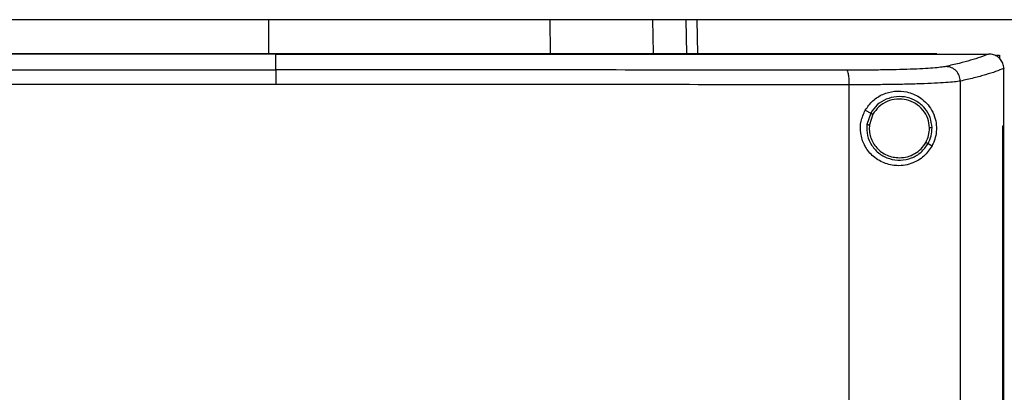
# Model space of a CAD drawing. Extents: x 0.4 to 10.6, y 0.4 to 8.1.
# Drawn here: x 6.6 to 7, y 4.3 to 4.5 of the extents above; entities that cross this region are included whole.
import ezdxf

# ---------------------------------------------------------------- set-up
doc = ezdxf.new("R2010")
doc.units = 0
doc.linetypes.add('SLD-SOLID', pattern=[0])
doc.layers.get('0').update_dxf_attribs({"linetype": 'CONTINUOUS'})
doc.styles.add('SLDTEXTSTYLE0', font='TXT', dxfattribs={"width": 0.75})
doc.dimstyles.new('SLDDIMSTYLE1', dxfattribs={"dimtxt": 0.125, "dimasz": 0.13, "dimexe": 0, "dimexo": 0.0625, "dimgap": 0.03125, "dimtad": 0, "dimtih": 1, "dimtoh": 1, "dimdec": 1, "dimlfac": 18, "dimrnd": 1e-09, "dimzin": 12, "dimtxsty": 'SLDTEXTSTYLE0', "dimsah": 1, "dimcen": 0.09, "dimazin": 3, "dimtfac": 1, "dimtdec": 1, "dimtofl": 0, "dimtmove": 0, "dimatfit": 3, "dimtolj": 1, "dimtzin": 12})

# ---------------------------------------------------------------- blocks, each defined once
blk = doc.blocks.new('_D_5')
at = {"color": 7, "linetype": 'SLD-SOLID'}
for p, q in [((7.14712, 4.52754), (6.19396, 4.52754)), ((6.31896, 4.52754), (6.31896, 3.54526)), ((6.31896, 2.36454), (6.31896, 3.34682)), ((7.04841, 2.36454), (6.19396, 2.36454))]:
    blk.add_line(p, q, dxfattribs=at)
for points in [[(6.31896, 4.52754), (6.29896, 4.39754), (6.33896, 4.39754)], [(6.31896, 2.36454), (6.33896, 2.49454), (6.29896, 2.49454)]]:
    blk.add_solid(points, dxfattribs=at)
at = {"color": 7, "linetype": 'SLD-SOLID', "insert": (6.15733, 3.50795), "char_height": 0.125, "attachment_point": 1, "style": 'SLDTEXTSTYLE0'}
blk.add_mtext('38.9', dxfattribs=at)

msp = doc.modelspace()

# ---------------------------------------------------------------- linework, layer by layer
at = {"color": 7, "linetype": 'SLD-SOLID'}
for p, q in [((6.68167, 4.52754), (6.68167, 4.5114)), ((6.81684, 4.52754), (6.81695, 4.5114)), ((6.86614, 4.52754), (6.86648, 4.5114)), ((6.88744, 4.52754), (6.88779, 4.5111)), ((6.68519, 4.51101), (6.68519, 4.51095)), ((6.68519, 4.50345), (6.68519, 4.51095)), ((7.00278, 4.51101), (7.00278, 4.5111)), ((7.00278, 4.51095), (7.00278, 4.51101)), ((7.02774, 4.51107), (7.02761, 4.51107)), ((7.03135, 4.51049), (7.03285, 4.51049)), ((7.03285, 4.51049), (7.03285, 4.50889)), ((7.03495, 4.50418), (7.03496, 4.50399)), ((7.03496, 4.47655), (7.03496, 4.50399)), ((6.96069, 3.87173), (6.96069, 4.49629)), ((7.01403, 3.86994), (7.01403, 4.49808)), ((6.96835, 4.48409), (6.97097, 4.4827)), ((6.97097, 4.4827), (6.96917, 4.47722)), ((6.97203, 4.48213), (6.97036, 4.47708)), ((7.03437, 3.89147), (7.03437, 4.47655)), ((7.03437, 4.47655), (7.03439, 4.47655)), ((7.03439, 3.89147), (7.03439, 4.47655)), ((7.03439, 4.47655), (7.03498, 4.47655)), ((7.03498, 3.89147), (7.03498, 4.47655)), ((6.99849, 4.46807), (7.00045, 4.46703))]:
    msp.add_line(p, q, dxfattribs=at)
at = {"color": 8, "linetype": 'SLD-SOLID'}
msp.add_line((6.88208, 4.52754), (6.88243, 4.5111), dxfattribs=at)
at = {"color": 7, "linetype": 'SLD-SOLID'}
for points, knots in [([(6.68167, 4.52754), (6.67091, 4.52754), (6.65146, 4.52754), (6.62344, 4.52754), (6.59759, 4.52754), (6.57185, 4.52754), (6.55497, 4.52754), (6.54651, 4.52754)], [0, 0, 0, 0, 0.235105, 0.424633, 0.614827, 0.807066, 1, 1, 1, 1]), ([(6.81684, 4.52754), (6.80652, 4.52754), (6.78789, 4.52754), (6.7603, 4.52754), (6.7344, 4.52754), (6.70814, 4.52754), (6.69051, 4.52754), (6.68167, 4.52754)], [0, 0, 0, 0, 0.235104, 0.424633, 0.614827, 0.807066, 1, 1, 1, 1]), ([(6.86614, 4.52754), (6.86465, 4.52754), (6.86162, 4.52754), (6.85462, 4.52754), (6.84597, 4.52754), (6.83649, 4.52754), (6.82667, 4.52754), (6.82014, 4.52754), (6.81684, 4.52754)], [0, 0, 0, 0, 0.175427, 0.355941, 0.531366, 0.711873, 0.85459, 1, 1, 1, 1]), ([(6.88208, 4.52754), (6.8811, 4.52754), (6.87915, 4.52754), (6.87427, 4.52754), (6.86937, 4.52754), (6.86614, 4.52754)], [0, 0, 0, 0, 0.253924, 0.507848, 1, 1, 1, 1]), ([(6.88744, 4.52754), (6.88737, 4.52754), (6.88722, 4.52754), (6.88588, 4.52754), (6.88359, 4.52754), (6.88208, 4.52754)], [0, 0, 0, 0, 0.253927, 0.507853, 1, 1, 1, 1]), ([(6.68519, 4.51095), (6.685, 4.51095), (6.68404, 4.51095), (6.68155, 4.51095), (6.67849, 4.51095), (6.67542, 4.51095), (6.67313, 4.51095), (6.67083, 4.51095), (6.66853, 4.51095), (6.66623, 4.51095), (6.66393, 4.51095), (6.66163, 4.51095), (6.65934, 4.51095), (6.65704, 4.51095), (6.65398, 4.51095), (6.65091, 4.51095), (6.64785, 4.51095), (6.64555, 4.51095), (6.64325, 4.51095), (6.64096, 4.51095), (6.63866, 4.51095), (6.63636, 4.51095), (6.63406, 4.51095), (6.63177, 4.51095), (6.62947, 4.51095), (6.62717, 4.51095), (6.62411, 4.51095), (6.62105, 4.51095), (6.61799, 4.51095), (6.61569, 4.51095), (6.6134, 4.51095), (6.6111, 4.51095), (6.60881, 4.51095), (6.60651, 4.51095), (6.60422, 4.51095), (6.60192, 4.51095), (6.59963, 4.51095), (6.59657, 4.51095), (6.59351, 4.51095), (6.59045, 4.51095), (6.58816, 4.51095), (6.58587, 4.51095), (6.58357, 4.51095), (6.58128, 4.51095), (6.57899, 4.51095), (6.5767, 4.51095), (6.5744, 4.51095), (6.57211, 4.51095), (6.56906, 4.51095), (6.566, 4.51095), (6.56295, 4.51095), (6.56066, 4.51095), (6.55837, 4.51095), (6.55608, 4.51095), (6.55379, 4.51095), (6.5515, 4.51095), (6.54921, 4.51095), (6.54692, 4.51095), (6.54464, 4.51095), (6.54159, 4.51095), (6.53854, 4.51095), (6.53549, 4.51095), (6.5332, 4.51095), (6.53092, 4.51095), (6.52863, 4.51095), (6.52634, 4.51095), (6.52406, 4.51095), (6.52178, 4.51095), (6.51949, 4.51095), (6.51721, 4.51095), (6.51416, 4.51095), (6.51112, 4.51095), (6.50808, 4.51095), (6.5058, 4.51095), (6.50352, 4.51095), (6.50124, 4.51095), (6.49896, 4.51095), (6.49668, 4.51095), (6.4944, 4.51095), (6.49212, 4.51095), (6.48984, 4.51095), (6.48756, 4.51095), (6.48453, 4.51095), (6.48149, 4.51095), (6.47846, 4.51095), (6.47618, 4.51095), (6.47391, 4.51095), (6.47163, 4.51095), (6.46936, 4.51095), (6.46709, 4.51095), (6.46481, 4.51095), (6.46254, 4.51095), (6.46027, 4.51095), (6.45724, 4.51095), (6.45422, 4.51095), (6.45119, 4.51095), (6.44892, 4.51095), (6.44665, 4.51095), (6.44439, 4.51095), (6.44212, 4.51095), (6.43985, 4.51095), (6.43759, 4.51095), (6.43532, 4.51095), (6.43306, 4.51095), (6.43079, 4.51095), (6.42778, 4.51095), (6.42476, 4.51095), (6.42175, 4.51095), (6.41948, 4.51095), (6.41722, 4.51095), (6.41497, 4.51095), (6.41271, 4.51095), (6.41045, 4.51095), (6.40819, 4.51095), (6.40593, 4.51095), (6.40368, 4.51095), (6.40067, 4.51095), (6.39767, 4.51095), (6.39466, 4.51095), (6.39241, 4.51095), (6.39016, 4.51095), (6.38791, 4.51095), (6.38566, 4.51095), (6.38341, 4.51095), (6.38116, 4.51095), (6.37891, 4.51095), (6.37666, 4.51095), (6.37442, 4.51095), (6.3714, 4.51095), (6.36913, 4.51095), (6.36761, 4.51095)], [0, 0, 0, 0, 0.001795, 0.008975, 0.023334, 0.030513, 0.037693, 0.044872, 0.052052, 0.059231, 0.066411, 0.073591, 0.08077, 0.08795, 0.095129, 0.109488, 0.116668, 0.123847, 0.131027, 0.138207, 0.145386, 0.152566, 0.159745, 0.166925, 0.174104, 0.181284, 0.188463, 0.202823, 0.210002, 0.217182, 0.224361, 0.231541, 0.23872, 0.2459, 0.253079, 0.260259, 0.267438, 0.274618, 0.288977, 0.296157, 0.303336, 0.310516, 0.317695, 0.324875, 0.332055, 0.339234, 0.346414, 0.353593, 0.360773, 0.375132, 0.382311, 0.389491, 0.396671, 0.40385, 0.41103, 0.418209, 0.425389, 0.432568, 0.439748, 0.446928, 0.461287, 0.468466, 0.475646, 0.482825, 0.490005, 0.497184, 0.504364, 0.511543, 0.518723, 0.525903, 0.533082, 0.547441, 0.554621, 0.5618, 0.56898, 0.576159, 0.583339, 0.590519, 0.597698, 0.604878, 0.612057, 0.619237, 0.626416, 0.640776, 0.647955, 0.655134, 0.662314, 0.669494, 0.676673, 0.683853, 0.691033, 0.698212, 0.705391, 0.712571, 0.72693, 0.73411, 0.741289, 0.748469, 0.755648, 0.762828, 0.770008, 0.777187, 0.784367, 0.791546, 0.798726, 0.805905, 0.820264, 0.827444, 0.834623, 0.841803, 0.848983, 0.856162, 0.863342, 0.870521, 0.877701, 0.88488, 0.89206, 0.906419, 0.913599, 0.920778, 0.927958, 0.935137, 0.942317, 0.949496, 0.956676, 0.963856, 0.971035, 0.978214, 0.985394, 1, 1, 1, 1]), ([(6.68519, 4.51101), (6.685, 4.51101), (6.68404, 4.51101), (6.68155, 4.51101), (6.67849, 4.51101), (6.67542, 4.51101), (6.67313, 4.51101), (6.67083, 4.51101), (6.66853, 4.51101), (6.66623, 4.51101), (6.66393, 4.51101), (6.66163, 4.51101), (6.65934, 4.51101), (6.65704, 4.51101), (6.65398, 4.51101), (6.65091, 4.51101), (6.64785, 4.51101), (6.64555, 4.51101), (6.64325, 4.51101), (6.64096, 4.51101), (6.63866, 4.51101), (6.63636, 4.51101), (6.63406, 4.51101), (6.63177, 4.51101), (6.62947, 4.51101), (6.62717, 4.51101), (6.62411, 4.51101), (6.62105, 4.51101), (6.61799, 4.51101), (6.61569, 4.51101), (6.6134, 4.51101), (6.6111, 4.51101), (6.60881, 4.51101), (6.60651, 4.51101), (6.60422, 4.51101), (6.60192, 4.51101), (6.59963, 4.51101), (6.59657, 4.51101), (6.59351, 4.51101), (6.59045, 4.51101), (6.58816, 4.51101), (6.58587, 4.51101), (6.58357, 4.51101), (6.58128, 4.51101), (6.57899, 4.51101), (6.5767, 4.51101), (6.5744, 4.51101), (6.57211, 4.51101), (6.56906, 4.51101), (6.566, 4.51101), (6.56295, 4.51101), (6.56066, 4.51101), (6.55837, 4.51101), (6.55608, 4.51101), (6.55379, 4.51101), (6.5515, 4.51101), (6.54921, 4.51101), (6.54692, 4.51101), (6.54464, 4.51101), (6.54159, 4.51101), (6.53854, 4.51101), (6.53549, 4.51101), (6.5332, 4.51101), (6.53092, 4.51101), (6.52863, 4.51101), (6.52634, 4.51101), (6.52406, 4.51101), (6.52178, 4.51101), (6.51949, 4.51101), (6.51721, 4.51101), (6.51416, 4.51101), (6.51112, 4.51101), (6.50808, 4.51101), (6.5058, 4.51101), (6.50352, 4.51101), (6.50124, 4.51101), (6.49896, 4.51101), (6.49668, 4.51101), (6.4944, 4.51101), (6.49212, 4.51101), (6.48984, 4.51101), (6.48756, 4.51101), (6.48453, 4.51101), (6.48149, 4.51101), (6.47846, 4.51101), (6.47618, 4.51101), (6.47391, 4.51101), (6.47163, 4.51101), (6.46936, 4.51101), (6.46709, 4.51101), (6.46481, 4.51101), (6.46254, 4.51101), (6.46027, 4.51101), (6.45724, 4.51101), (6.45422, 4.51101), (6.45119, 4.51101), (6.44892, 4.51101), (6.44665, 4.51101), (6.44439, 4.51101), (6.44212, 4.51101), (6.43985, 4.51101), (6.43759, 4.51101), (6.43532, 4.51101), (6.43306, 4.51101), (6.43079, 4.51101), (6.42778, 4.51101), (6.42476, 4.51101), (6.42175, 4.51101), (6.41948, 4.51101), (6.41722, 4.51101), (6.41497, 4.51101), (6.41271, 4.51101), (6.41045, 4.51101), (6.40819, 4.51101), (6.40593, 4.51101), (6.40368, 4.51101), (6.40067, 4.51101), (6.39767, 4.51101), (6.39466, 4.51101), (6.39241, 4.51101), (6.39016, 4.51101), (6.38791, 4.51101), (6.38566, 4.51101), (6.38341, 4.51101), (6.38116, 4.51101), (6.37891, 4.51101), (6.37666, 4.51101), (6.37442, 4.51101), (6.37141, 4.51101), (6.36916, 4.51101), (6.36765, 4.51101)], [0, 0, 0, 0, 0.001795, 0.008976, 0.023337, 0.030517, 0.037698, 0.044879, 0.052059, 0.05924, 0.066421, 0.073601, 0.080781, 0.087962, 0.095143, 0.109504, 0.116684, 0.123865, 0.131045, 0.138226, 0.145407, 0.152587, 0.159768, 0.166948, 0.174129, 0.181309, 0.18849, 0.202851, 0.210031, 0.217212, 0.224393, 0.231573, 0.238754, 0.245934, 0.253115, 0.260295, 0.267476, 0.274657, 0.289018, 0.296198, 0.303379, 0.310559, 0.31774, 0.32492, 0.332101, 0.339282, 0.346462, 0.353643, 0.360823, 0.375184, 0.382365, 0.389545, 0.396726, 0.403907, 0.411087, 0.418268, 0.425448, 0.432629, 0.43981, 0.44699, 0.461351, 0.468532, 0.475712, 0.482893, 0.490074, 0.497254, 0.504435, 0.511615, 0.518796, 0.525976, 0.533157, 0.547518, 0.554699, 0.561879, 0.56906, 0.57624, 0.583421, 0.590601, 0.597782, 0.604962, 0.612143, 0.619323, 0.626504, 0.640865, 0.648046, 0.655226, 0.662407, 0.669587, 0.676768, 0.683949, 0.691129, 0.69831, 0.70549, 0.712671, 0.727032, 0.734213, 0.741393, 0.748574, 0.755754, 0.762935, 0.770116, 0.777296, 0.784477, 0.791657, 0.798838, 0.806018, 0.820379, 0.82756, 0.83474, 0.841921, 0.849102, 0.856282, 0.863463, 0.870643, 0.877824, 0.885004, 0.892185, 0.906546, 0.913727, 0.920907, 0.928088, 0.935268, 0.942449, 0.949629, 0.95681, 0.963991, 0.971171, 0.978352, 0.985532, 1, 1, 1, 1]), ([(7.00278, 4.5111), (6.98333, 4.5111), (6.9444, 4.5111), (6.8854, 4.5111), (6.82604, 4.5111), (6.76639, 4.5111), (6.70657, 4.5111), (6.64785, 4.5111), (6.59034, 4.5111), (6.53414, 4.5111), (6.47822, 4.5111), (6.42277, 4.5111), (6.38622, 4.5111), (6.36802, 4.5111)], [0, 0, 0, 0, 0.093169, 0.186477, 0.279893, 0.373385, 0.466921, 0.560469, 0.648653, 0.736791, 0.824857, 0.912824, 1, 1, 1, 1]), ([(7.00278, 4.51101), (7.00259, 4.51101), (7.00166, 4.51101), (6.99923, 4.51101), (6.99624, 4.51101), (6.99325, 4.51101), (6.99101, 4.51101), (6.98876, 4.51101), (6.98652, 4.51101), (6.98427, 4.51101), (6.98203, 4.51101), (6.97978, 4.51101), (6.97753, 4.51101), (6.97528, 4.51101), (6.97303, 4.51101), (6.97003, 4.51101), (6.96703, 4.51101), (6.96403, 4.51101), (6.96178, 4.51101), (6.95952, 4.51101), (6.95727, 4.51101), (6.95501, 4.51101), (6.95276, 4.51101), (6.9505, 4.51101), (6.94825, 4.51101), (6.94599, 4.51101), (6.94298, 4.51101), (6.93997, 4.51101), (6.93695, 4.51101), (6.93469, 4.51101), (6.93243, 4.51101), (6.93017, 4.51101), (6.92791, 4.51101), (6.92564, 4.51101), (6.92338, 4.51101), (6.92112, 4.51101), (6.91885, 4.51101), (6.91583, 4.51101), (6.91281, 4.51101), (6.90979, 4.51101), (6.90752, 4.51101), (6.90525, 4.51101), (6.90298, 4.51101), (6.90071, 4.51101), (6.89844, 4.51101), (6.89617, 4.51101), (6.8939, 4.51101), (6.89163, 4.51101), (6.88936, 4.51101), (6.88633, 4.51101), (6.8833, 4.51101), (6.88027, 4.51101), (6.87799, 4.51101), (6.87572, 4.51101), (6.87344, 4.51101), (6.87117, 4.51101), (6.86889, 4.51101), (6.86661, 4.51101), (6.86434, 4.51101), (6.86206, 4.51101), (6.85902, 4.51101), (6.85599, 4.51101), (6.85295, 4.51101), (6.85067, 4.51101), (6.84839, 4.51101), (6.84611, 4.51101), (6.84383, 4.51101), (6.84154, 4.51101), (6.83926, 4.51101), (6.83698, 4.51101), (6.8347, 4.51101), (6.83166, 4.51101), (6.82861, 4.51101), (6.82557, 4.51101), (6.82328, 4.51101), (6.821, 4.51101), (6.81871, 4.51101), (6.81643, 4.51101), (6.81414, 4.51101), (6.81186, 4.51101), (6.80957, 4.51101), (6.80729, 4.51101), (6.80424, 4.51101), (6.80119, 4.51101), (6.79814, 4.51101), (6.79585, 4.51101), (6.79356, 4.51101), (6.79128, 4.51101), (6.78899, 4.51101), (6.7867, 4.51101), (6.78441, 4.51101), (6.78212, 4.51101), (6.77983, 4.51101), (6.77678, 4.51101), (6.77372, 4.51101), (6.77067, 4.51101), (6.76838, 4.51101), (6.76609, 4.51101), (6.7638, 4.51101), (6.76151, 4.51101), (6.75922, 4.51101), (6.75692, 4.51101), (6.75463, 4.51101), (6.75234, 4.51101), (6.74929, 4.51101), (6.74623, 4.51101), (6.74317, 4.51101), (6.74088, 4.51101), (6.73859, 4.51101), (6.73629, 4.51101), (6.734, 4.51101), (6.73171, 4.51101), (6.72942, 4.51101), (6.72712, 4.51101), (6.72483, 4.51101), (6.72177, 4.51101), (6.71871, 4.51101), (6.71565, 4.51101), (6.71336, 4.51101), (6.71107, 4.51101), (6.70877, 4.51101), (6.70648, 4.51101), (6.70418, 4.51101), (6.70189, 4.51101), (6.6996, 4.51101), (6.69654, 4.51101), (6.69348, 4.51101), (6.69042, 4.51101), (6.68791, 4.51101), (6.68617, 4.51101), (6.68519, 4.51101)], [0, 0, 0, 0, 0.001792, 0.008958, 0.023292, 0.030459, 0.037627, 0.044794, 0.05196, 0.059127, 0.066294, 0.073461, 0.080628, 0.087795, 0.094962, 0.102129, 0.116463, 0.12363, 0.130797, 0.137964, 0.145131, 0.152298, 0.159465, 0.166632, 0.173799, 0.180966, 0.188133, 0.202467, 0.209634, 0.216801, 0.223967, 0.231134, 0.238301, 0.245468, 0.252635, 0.259802, 0.266969, 0.274136, 0.28847, 0.295637, 0.302804, 0.309971, 0.317138, 0.324305, 0.331472, 0.338639, 0.345806, 0.352973, 0.36014, 0.367307, 0.381641, 0.388808, 0.395975, 0.403142, 0.410308, 0.417475, 0.424642, 0.431809, 0.438976, 0.446143, 0.45331, 0.467644, 0.474811, 0.481978, 0.489145, 0.496312, 0.503479, 0.510646, 0.517813, 0.52498, 0.532147, 0.539314, 0.553648, 0.560815, 0.567982, 0.575149, 0.582315, 0.589483, 0.596649, 0.603817, 0.610983, 0.61815, 0.625317, 0.639651, 0.646818, 0.653985, 0.661152, 0.668319, 0.675486, 0.682653, 0.68982, 0.696987, 0.704154, 0.711321, 0.725655, 0.732822, 0.739989, 0.747156, 0.754323, 0.761489, 0.768657, 0.775824, 0.782991, 0.790157, 0.797325, 0.811658, 0.818825, 0.825992, 0.833159, 0.840326, 0.847493, 0.85466, 0.861827, 0.868994, 0.876161, 0.883328, 0.897662, 0.904829, 0.911996, 0.919163, 0.92633, 0.933497, 0.940663, 0.947831, 0.954997, 0.962165, 0.976498, 0.983665, 0.990832, 1, 1, 1, 1]), ([(6.68519, 4.51095), (6.68538, 4.51095), (6.68634, 4.51095), (6.68882, 4.51095), (6.69188, 4.51095), (6.69494, 4.51095), (6.69724, 4.51095), (6.69953, 4.51095), (6.70182, 4.51095), (6.70412, 4.51095), (6.70641, 4.51095), (6.70871, 4.51095), (6.711, 4.51095), (6.71329, 4.51095), (6.71635, 4.51095), (6.71941, 4.51095), (6.72247, 4.51095), (6.72476, 4.51095), (6.72706, 4.51095), (6.72935, 4.51095), (6.73164, 4.51095), (6.73393, 4.51095), (6.73623, 4.51095), (6.73852, 4.51095), (6.74081, 4.51095), (6.74387, 4.51095), (6.74693, 4.51095), (6.74998, 4.51095), (6.75227, 4.51095), (6.75457, 4.51095), (6.75686, 4.51095), (6.75915, 4.51095), (6.76144, 4.51095), (6.76373, 4.51095), (6.76602, 4.51095), (6.76831, 4.51095), (6.77137, 4.51095), (6.77442, 4.51095), (6.77747, 4.51095), (6.77976, 4.51095), (6.78205, 4.51095), (6.78434, 4.51095), (6.78663, 4.51095), (6.78892, 4.51095), (6.79121, 4.51095), (6.7935, 4.51095), (6.79578, 4.51095), (6.79883, 4.51095), (6.80188, 4.51095), (6.80493, 4.51095), (6.80722, 4.51095), (6.80951, 4.51095), (6.81179, 4.51095), (6.81408, 4.51095), (6.81636, 4.51095), (6.81865, 4.51095), (6.82093, 4.51095), (6.82322, 4.51095), (6.82626, 4.51095), (6.82931, 4.51095), (6.83235, 4.51095), (6.83463, 4.51095), (6.83692, 4.51095), (6.8392, 4.51095), (6.84148, 4.51095), (6.84376, 4.51095), (6.84604, 4.51095), (6.84832, 4.51095), (6.8506, 4.51095), (6.85364, 4.51095), (6.85668, 4.51095), (6.85972, 4.51095), (6.86199, 4.51095), (6.86427, 4.51095), (6.86655, 4.51095), (6.86882, 4.51095), (6.8711, 4.51095), (6.87338, 4.51095), (6.87565, 4.51095), (6.87793, 4.51095), (6.88096, 4.51095), (6.88399, 4.51095), (6.88702, 4.51095), (6.88929, 4.51095), (6.89156, 4.51095), (6.89384, 4.51095), (6.89611, 4.51095), (6.89838, 4.51095), (6.90065, 4.51095), (6.90292, 4.51095), (6.90518, 4.51095), (6.90821, 4.51095), (6.91123, 4.51095), (6.91425, 4.51095), (6.91652, 4.51095), (6.91878, 4.51095), (6.92105, 4.51095), (6.92331, 4.51095), (6.92558, 4.51095), (6.92784, 4.51095), (6.9301, 4.51095), (6.93236, 4.51095), (6.93538, 4.51095), (6.93839, 4.51095), (6.94141, 4.51095), (6.94366, 4.51095), (6.94592, 4.51095), (6.94818, 4.51095), (6.95044, 4.51095), (6.95269, 4.51095), (6.95495, 4.51095), (6.9572, 4.51095), (6.95946, 4.51095), (6.96171, 4.51095), (6.96471, 4.51095), (6.96772, 4.51095), (6.97072, 4.51095), (6.97297, 4.51095), (6.97522, 4.51095), (6.97747, 4.51095), (6.97971, 4.51095), (6.98196, 4.51095), (6.98421, 4.51095), (6.98645, 4.51095), (6.9887, 4.51095), (6.99169, 4.51095), (6.99468, 4.51095), (6.99767, 4.51095), (7.00012, 4.51095), (7.00182, 4.51095), (7.00278, 4.51095)], [0, 0, 0, 0, 0.001792, 0.008958, 0.023292, 0.030459, 0.037626, 0.044793, 0.051961, 0.059127, 0.066294, 0.073461, 0.080628, 0.087795, 0.094962, 0.109296, 0.116463, 0.12363, 0.130797, 0.137964, 0.145131, 0.152298, 0.159465, 0.166632, 0.173799, 0.180966, 0.1953, 0.202467, 0.209633, 0.2168, 0.223967, 0.231134, 0.238301, 0.245468, 0.252635, 0.259802, 0.266969, 0.281303, 0.28847, 0.295637, 0.302804, 0.309971, 0.317138, 0.324305, 0.331472, 0.338639, 0.345806, 0.352973, 0.367307, 0.374474, 0.381641, 0.388808, 0.395975, 0.403142, 0.410309, 0.417476, 0.424642, 0.431809, 0.438976, 0.45331, 0.460477, 0.467644, 0.474811, 0.481978, 0.489145, 0.496312, 0.503479, 0.510646, 0.517813, 0.52498, 0.539314, 0.546481, 0.553648, 0.560815, 0.567982, 0.575149, 0.582316, 0.589483, 0.596649, 0.603816, 0.610984, 0.625318, 0.632484, 0.639652, 0.646818, 0.653985, 0.661152, 0.668319, 0.675486, 0.682653, 0.68982, 0.696987, 0.711321, 0.718488, 0.725655, 0.732822, 0.739989, 0.747156, 0.754323, 0.76149, 0.768657, 0.775824, 0.782991, 0.797324, 0.804492, 0.811658, 0.818825, 0.825992, 0.833159, 0.840326, 0.847493, 0.85466, 0.861827, 0.868994, 0.876161, 0.890495, 0.897662, 0.904829, 0.911996, 0.919163, 0.92633, 0.933497, 0.940664, 0.947831, 0.954998, 0.962165, 0.976498, 0.983666, 0.990833, 1, 1, 1, 1]), ([(7.00278, 4.51107), (7.00742, 4.51107), (7.01571, 4.51107), (7.02397, 4.51107), (7.02761, 4.51107)], [0, 0, 0, 0, 0.5601, 1, 1, 1, 1]), ([(7.02761, 4.51107), (7.02636, 4.51057), (7.02386, 4.50956), (7.01907, 4.50806), (7.01359, 4.50657), (7.00925, 4.50559), (7.00708, 4.50509)], [0, 0, 0, 0, 0.248666, 0.4982325, 0.7486846, 1, 1, 1, 1]), ([(7.03495, 4.50418), (7.03486, 4.50495), (7.03467, 4.5065), (7.03343, 4.50856), (7.03208, 4.50971), (7.03057, 4.51056), (7.02925, 4.511), (7.02813, 4.51105), (7.02774, 4.51107)], [0, 0, 0, 0, 0.2099452, 0.419805, 0.6320332, 0.6815477, 0.8890601, 1, 1, 1, 1]), ([(6.41094, 4.5033), (6.43357, 4.50332), (6.47888, 4.50337), (6.54739, 4.50342), (6.6162, 4.50344), (6.66219, 4.50345), (6.68519, 4.50345)], [0, 0, 0, 0, 0.249432, 0.499351, 0.749594, 1, 1, 1, 1]), ([(6.68519, 4.50345), (6.68519, 4.5034), (6.68519, 4.50331), (6.68519, 4.50269), (6.68519, 4.50136), (6.68519, 4.49908), (6.68519, 4.49732), (6.68519, 4.49644)], [0, 0, 0, 0, 0.121181, 0.243122, 0.489865, 0.742833, 1, 1, 1, 1]), ([(6.95944, 4.5033), (6.93681, 4.50332), (6.8915, 4.50337), (6.82299, 4.50342), (6.75418, 4.50344), (6.70819, 4.50345), (6.68519, 4.50345)], [0, 0, 0, 0, 0.249432, 0.499351, 0.749594, 1, 1, 1, 1]), ([(7.00708, 4.50509), (7.00633, 4.50496), (7.0048, 4.50469), (7.00097, 4.50433), (6.99607, 4.50401), (6.99011, 4.50374), (6.98328, 4.50354), (6.97577, 4.50339), (6.96779, 4.50331), (6.96222, 4.5033), (6.95944, 4.5033)], [0, 0, 0, 0, 0.119672, 0.241674, 0.365828, 0.491678, 0.618608, 0.74602, 0.873322, 1, 1, 1, 1]), ([(7.01403, 4.49808), (7.01392, 4.49899), (7.01369, 4.50081), (7.01208, 4.5031), (7.0098, 4.50473), (7.00799, 4.50497), (7.00708, 4.50509)], [0, 0, 0, 0, 0.247234, 0.496161, 0.74732, 1, 1, 1, 1]), ([(7.03496, 4.50418), (7.03369, 4.50367), (7.03117, 4.50263), (7.0263, 4.5011), (7.0207, 4.49958), (7.01626, 4.49858), (7.01403, 4.49808)], [0, 0, 0, 0, 0.24864, 0.498198, 0.748659, 1, 1, 1, 1]), ([(6.96069, 4.49629), (6.96067, 4.49717), (6.96064, 4.49893), (6.96036, 4.50121), (6.96001, 4.50254), (6.95969, 4.50315), (6.95952, 4.50325), (6.95944, 4.5033)], [0, 0, 0, 0, 0.2567868, 0.5095791, 0.7564688, 0.8785987, 1, 1, 1, 1]), ([(6.68519, 4.49644), (6.66209, 4.49644), (6.61589, 4.49643), (6.54676, 4.4964), (6.47794, 4.49636), (6.43242, 4.49631), (6.40969, 4.49629)], [0, 0, 0, 0, 0.250407, 0.500651, 0.750569, 1, 1, 1, 1]), ([(6.96069, 4.49629), (6.93796, 4.49631), (6.89244, 4.49636), (6.82362, 4.4964), (6.75449, 4.49643), (6.7083, 4.49644), (6.68519, 4.49644)], [0, 0, 0, 0, 0.249431, 0.49935, 0.749593, 1, 1, 1, 1]), ([(7.01403, 4.49808), (7.01319, 4.49795), (7.01148, 4.49768), (7.00719, 4.49732), (7.0017, 4.497), (6.99503, 4.49673), (6.98739, 4.49653), (6.97898, 4.49638), (6.97004, 4.4963), (6.9638, 4.49629), (6.96069, 4.49629)], [0, 0, 0, 0, 0.11967, 0.241673, 0.365828, 0.491679, 0.618613, 0.746024, 0.873324, 1, 1, 1, 1]), ([(6.96835, 4.48409), (6.96949, 4.48571), (6.97178, 4.48894), (6.97685, 4.49202), (6.98255, 4.49352), (6.98871, 4.49313), (6.99368, 4.49103), (6.99732, 4.48813), (6.99987, 4.48504), (7.00171, 4.48131), (7.00264, 4.47699), (7.00251, 4.47288), (7.00166, 4.46953), (7.00081, 4.46777), (7.00045, 4.46703)], [0, 0, 0, 0, 0.095935, 0.191724, 0.292667, 0.404736, 0.533279, 0.606401, 0.679416, 0.762022, 0.828452, 0.895212, 0.955906, 1, 1, 1, 1]), ([(7.00041, 4.47564), (7.00021, 4.47731), (6.99983, 4.48065), (6.99718, 4.48508), (6.99333, 4.48847), (6.98854, 4.49046), (6.98335, 4.49086), (6.97834, 4.48959), (6.97389, 4.48688), (6.97194, 4.48408), (6.97097, 4.4827)], [0, 0, 0, 0, 0.123092, 0.246901, 0.371789, 0.497678, 0.624076, 0.750291, 0.875696, 1, 1, 1, 1]), ([(6.99921, 4.47562), (6.99903, 4.47716), (6.99867, 4.48025), (6.99622, 4.48434), (6.99267, 4.48747), (6.98825, 4.48931), (6.98346, 4.48967), (6.97883, 4.4885), (6.97472, 4.48599), (6.97292, 4.48342), (6.97203, 4.48213)], [0, 0, 0, 0, 0.123087, 0.246893, 0.371785, 0.497679, 0.624081, 0.750297, 0.875702, 1, 1, 1, 1]), ([(7.00045, 4.46703), (6.99922, 4.46524), (6.99675, 4.46164), (6.99203, 4.45892), (6.98753, 4.45762), (6.98288, 4.4573), (6.97727, 4.45844), (6.97163, 4.46196), (6.9677, 4.46712), (6.9659, 4.47292), (6.96599, 4.47887), (6.96757, 4.48236), (6.96835, 4.48409)], [0, 0, 0, 0, 0.1212381, 0.2443303, 0.3186102, 0.3928172, 0.5058278, 0.619301, 0.7210901, 0.8161229, 0.9085767, 1, 1, 1, 1]), ([(6.97097, 4.4827), (6.971, 4.48268), (6.97105, 4.48266), (6.97133, 4.4825), (6.97167, 4.48232), (6.97191, 4.4822), (6.97203, 4.48213)], [0, 0, 0, 0, 0.268394, 0.545301, 0.770695, 1, 1, 1, 1]), ([(6.96917, 4.47722), (6.96913, 4.47546), (6.96906, 4.47192), (6.9713, 4.46697), (6.97499, 4.46304), (6.97986, 4.46057), (6.98529, 4.45983), (6.99063, 4.46094), (6.9954, 4.46368), (6.99746, 4.46661), (6.99849, 4.46807)], [0, 0, 0, 0, 0.123092, 0.246697, 0.371358, 0.497142, 0.623596, 0.749978, 0.875566, 1, 1, 1, 1]), ([(6.96917, 4.47722), (6.96917, 4.47722), (6.96919, 4.47722), (6.96929, 4.47721), (6.96952, 4.47718), (6.96991, 4.47714), (6.97021, 4.4771), (6.97036, 4.47708)], [0, 0, 0, 0, 0.119498, 0.239974, 0.485504, 0.739745, 1, 1, 1, 1]), ([(6.97036, 4.47708), (6.9703, 4.47609), (6.97018, 4.4741), (6.97082, 4.47116), (6.97203, 4.46841), (6.97382, 4.46597), (6.9761, 4.46395), (6.97875, 4.46245), (6.98168, 4.46148), (6.98371, 4.46136), (6.98473, 4.4613)], [0, 0, 0, 0, 0.123405, 0.246927, 0.370856, 0.495414, 0.620693, 0.746662, 0.873174, 1, 1, 1, 1]), ([(6.99744, 4.46863), (6.99796, 4.46974), (6.99902, 4.47195), (6.99914, 4.4744), (6.99921, 4.47562)], [0, 0, 0, 0, 0.5008327, 1, 1, 1, 1]), ([(6.99849, 4.46807), (6.99906, 4.46927), (7.00021, 4.47167), (7.00034, 4.47432), (7.00041, 4.47564)], [0, 0, 0, 0, 0.5008332, 1, 1, 1, 1]), ([(7.00041, 4.47564), (7.00038, 4.47564), (7.00032, 4.47564), (7, 4.47563), (6.99961, 4.47563), (6.99934, 4.47562), (6.99921, 4.47562)], [0, 0, 0, 0, 0.267617, 0.544358, 0.770061, 1, 1, 1, 1]), ([(6.98473, 4.4613), (6.98603, 4.4614), (6.9886, 4.46159), (6.99219, 4.46314), (6.9953, 4.46545), (6.99673, 4.46757), (6.99744, 4.46863)], [0, 0, 0, 0, 0.2520276, 0.5029509, 0.7522948, 1, 1, 1, 1]), ([(6.99744, 4.46863), (6.99757, 4.46856), (6.99784, 4.46842), (6.99818, 4.46824), (6.99838, 4.46813), (6.99847, 4.46808), (6.99849, 4.46807), (6.99849, 4.46807)], [0, 0, 0, 0, 0.259622, 0.51358, 0.759339, 0.880136, 1, 1, 1, 1])]:
    msp.add_open_spline(points, degree=3, knots=knots, dxfattribs=at)

# ---------------------------------------------------------------- dimensions: what is measured, and where the dimension line sits
dim = msp.add_linear_dim(base=(6.31896, 2.36454), p1=(7.19712, 4.52754), p2=(7.09841, 2.36454), angle=90, dimstyle='SLDDIMSTYLE1', dxfattribs=at)
dim.commit()
dim.dimension.update_dxf_attribs({"geometry": '_D_5', "text_midpoint": (6.31896, 3.44604), "dimtype": 160})

doc.saveas('drawing.dxf')
